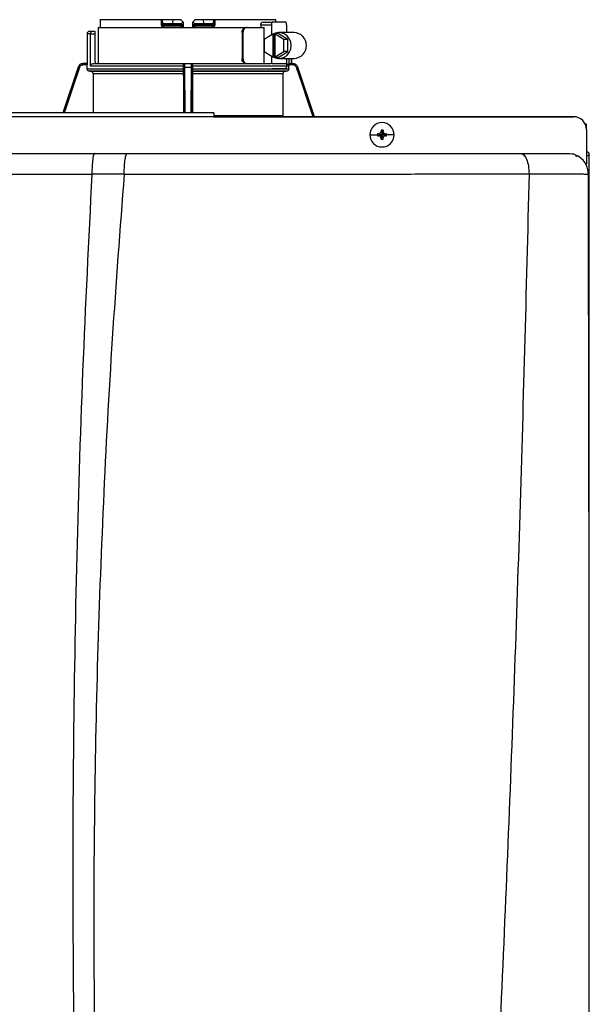
# Model space of a CAD drawing. Units: inches. Extents: x 0.6 to 15.5, y 2.4 to 8.7.
# Drawn here: x 11.4 to 12, y 7.6 to 8.7 of the extents above; entities that cross this region are included whole.
import ezdxf

# ---------------------------------------------------------------- set-up
doc = ezdxf.new("R2010")
doc.units = ezdxf.units.IN
doc.header["$MEASUREMENT"] = 0

# ---------------------------------------------------------------- blocks, each defined once
blk = doc.blocks.new('NPE-A')
at = {"color": 7, "linetype": 'Continuous', "lineweight": 25}
for p, q in [((0.07297, 1.29698), (0.07297, 1.29227)), ((0.07313, 1.29933), (0.12845, 1.29933)), ((0.12845, 1.29933), (0.12845, 1.29462)), ((0.12845, 1.29933), (0.12927, 1.29933)), ((0.12927, 1.29842), (0.12927, 1.29933)), ((0.12927, 1.29933), (0.1391, 1.29933)), ((0.12927, 1.29842), (0.12927, 1.29462)), ((0.1391, 1.29933), (0.13873, 1.2958)), ((0.1391, 1.29933), (0.1462, 1.29933)), ((0.14863, 1.29507), (0.14859, 1.29697)), ((0.15696, 1.29698), (0.15692, 1.29464)), ((0.15696, 1.29697), (0.15693, 1.29507)), ((0.15935, 1.29933), (0.16645, 1.29933)), ((0.16645, 1.29933), (0.16682, 1.2958)), ((0.16645, 1.29933), (0.17628, 1.29933)), ((0.17628, 1.29933), (0.17628, 1.29842)), ((0.17628, 1.29933), (0.1771, 1.29933)), ((0.17628, 1.29462), (0.17628, 1.29842)), ((0.1771, 1.29933), (0.1771, 1.29462)), ((0.1771, 1.29933), (0.23242, 1.29933)), ((0.22031, 1.29697), (0.22931, 1.29697)), ((0.24166, 1.29697), (0.22931, 1.29697)), ((0.06346, 1.28875), (0.066, 1.28875)), ((0.066, 1.28875), (0.06816, 1.28875)), ((0.06816, 1.28875), (0.06816, 1.2864)), ((0.07122, 1.29227), (0.07122, 1.25937)), ((0.07122, 1.29227), (0.20553, 1.29227)), ((0.12927, 1.29462), (0.12845, 1.29462)), ((0.13105, 1.29462), (0.12927, 1.29462)), ((0.13134, 1.29345), (0.13045, 1.29345)), ((0.13105, 1.2958), (0.13105, 1.29462)), ((0.13105, 1.2958), (0.13873, 1.2958)), ((0.14611, 1.29462), (0.13105, 1.29462)), ((0.1462, 1.29345), (0.13134, 1.29345)), ((0.13873, 1.2958), (0.14609, 1.2958)), ((0.14611, 1.29462), (0.14609, 1.2958)), ((0.14741, 1.29347), (0.14735, 1.29345)), ((0.1582, 1.29345), (0.15814, 1.29347)), ((0.17422, 1.29345), (0.15936, 1.29345)), ((0.15947, 1.2958), (0.15944, 1.29462)), ((0.1745, 1.29462), (0.15944, 1.29462)), ((0.15947, 1.2958), (0.16682, 1.2958)), ((0.16682, 1.2958), (0.1745, 1.2958)), ((0.17511, 1.29345), (0.17422, 1.29345)), ((0.1745, 1.29462), (0.1745, 1.2958)), ((0.17628, 1.29462), (0.1745, 1.29462)), ((0.20553, 1.29227), (0.20643, 1.29227)), ((0.20643, 1.29227), (0.22194, 1.29227)), ((0.21897, 1.29462), (0.21897, 1.29227)), ((0.21897, 1.29462), (0.22859, 1.29462)), ((0.22194, 1.25937), (0.22194, 1.29227)), ((0.22859, 1.29462), (0.22859, 1.28525)), ((0.24239, 1.29462), (0.24239, 1.28757)), ((0.06111, 1.2864), (0.06111, 1.25937)), ((0.06417, 1.25702), (0.06417, 1.2864)), ((0.06417, 1.2864), (0.06816, 1.2864)), ((0.06816, 1.2864), (0.06816, 1.26172)), ((0.20186, 1.28757), (0.20186, 1.26407)), ((0.20186, 1.28757), (0.20275, 1.28757)), ((0.20275, 1.28757), (0.20275, 1.26407)), ((0.22982, 1.286), (0.22199, 1.28125)), ((0.22199, 1.28125), (0.22199, 1.27039)), ((0.22982, 1.286), (0.22982, 1.26564)), ((0.22982, 1.286), (0.23054, 1.286)), ((0.23166, 1.28668), (0.23054, 1.286)), ((0.23054, 1.286), (0.23054, 1.26564)), ((0.23166, 1.28668), (0.23278, 1.286)), ((0.23457, 1.28668), (0.23166, 1.28668)), ((0.23988, 1.28125), (0.23205, 1.286)), ((0.23205, 1.286), (0.23278, 1.286)), ((0.23205, 1.26564), (0.23205, 1.286)), ((0.24351, 1.28125), (0.23457, 1.28668)), ((0.24909, 1.28757), (0.23529, 1.28757)), ((0.24351, 1.28125), (0.23988, 1.28125)), ((0.23988, 1.27039), (0.23988, 1.28125)), ((0.24351, 1.27039), (0.24351, 1.28125)), ((0.22199, 1.27039), (0.22982, 1.26564)), ((0.23205, 1.26564), (0.23988, 1.27039)), ((0.23457, 1.26496), (0.24351, 1.27039)), ((0.24351, 1.27039), (0.23988, 1.27039)), ((0.20275, 1.26407), (0.20186, 1.26407)), ((0.22859, 1.26639), (0.22859, 1.25932)), ((0.22982, 1.26564), (0.23054, 1.26564)), ((0.23166, 1.26496), (0.23054, 1.26564)), ((0.23166, 1.26496), (0.23278, 1.26564)), ((0.23457, 1.26496), (0.23166, 1.26496)), ((0.23205, 1.26564), (0.23278, 1.26564)), ((0.23529, 1.26407), (0.24909, 1.26407)), ((0.24239, 1.26407), (0.24239, 1.25702)), ((0.2468, 1.25937), (0.2468, 1.26407)), ((0.05298, 1.25616), (0.03908, 1.21471)), ((0.05748, 1.25937), (0.05744, 1.25937)), ((0.0612, 1.25819), (0.05746, 1.25819)), ((0.06116, 1.25937), (0.05748, 1.25937)), ((0.0612, 1.25475), (0.0612, 1.25819)), ((0.0612, 1.25475), (0.14868, 1.25475)), ((0.14863, 1.2524), (0.06351, 1.2524)), ((0.14868, 1.25702), (0.06417, 1.25702)), ((0.0643, 1.25239), (0.14862, 1.25239)), ((0.06661, 1.25937), (0.14898, 1.25937)), ((0.14874, 1.25819), (0.14867, 1.25819)), ((0.14868, 1.25475), (0.14868, 1.25702)), ((0.14992, 1.25937), (0.15564, 1.25937)), ((0.14994, 1.25616), (0.15561, 1.25616)), ((0.15657, 1.25937), (0.22813, 1.25937)), ((0.15688, 1.25819), (0.15681, 1.25819)), ((0.15688, 1.25475), (0.15688, 1.25702)), ((0.24435, 1.25702), (0.15688, 1.25702)), ((0.15688, 1.25475), (0.24435, 1.25475)), ((0.24204, 1.2524), (0.15692, 1.2524)), ((0.15693, 1.25239), (0.24125, 1.25239)), ((0.2292, 1.25937), (0.24178, 1.25937)), ((0.24166, 1.25467), (0.22931, 1.25467)), ((0.24809, 1.25819), (0.24404, 1.25819)), ((0.24435, 1.25475), (0.24435, 1.25702)), ((0.24626, 1.25937), (0.24807, 1.25937)), ((0.24811, 1.25937), (0.24807, 1.25937)), ((0.25257, 1.25616), (0.25252, 1.25631)), ((0.26766, 1.21118), (0.25257, 1.25616)), ((0.14858, 1.25004), (0.06662, 1.25004)), ((0.06662, 1.25004), (0.06662, 1.21471)), ((0.14858, 1.25004), (0.14858, 1.21471)), ((0.15697, 1.25004), (0.15697, 1.21471)), ((0.23894, 1.25004), (0.15697, 1.25004)), ((0.23894, 1.25004), (0.23894, 1.21216)), ((0.17628, 1.21471), (-0.17629, 1.21471)), ((0.17628, 1.21109), (-0.17629, 1.21109)), ((0.17628, 1.21118), (0.503, 1.21118)), ((0.503, 1.21118), (0.17628, 1.21118)), ((0.3282, 1.19881), (0.32906, 1.19473)), ((0.32992, 1.19881), (0.32906, 1.19473)), ((0.51475, 1.20437), (0.51366, 1.20437)), ((0.51475, 1.19984), (0.51475, 1.20437)), ((0.51475, 1.19943), (0.51475, 1.16813)), ((0.31801, 1.19473), (0.32489, 1.19473)), ((0.32499, 1.19559), (0.32906, 1.19473)), ((0.32499, 1.19387), (0.32906, 1.19473)), ((0.32596, 1.19564), (0.32906, 1.19473)), ((0.32596, 1.19382), (0.32906, 1.19473)), ((0.32815, 1.19783), (0.32906, 1.19473)), ((0.32815, 1.19163), (0.32906, 1.19473)), ((0.3282, 1.19065), (0.32906, 1.19473)), ((0.32997, 1.19783), (0.32906, 1.19473)), ((0.33216, 1.19564), (0.32906, 1.19473)), ((0.33314, 1.19559), (0.32906, 1.19473)), ((0.32997, 1.19163), (0.32906, 1.19473)), ((0.33216, 1.19382), (0.32906, 1.19473)), ((0.32992, 1.19065), (0.32906, 1.19473)), ((0.33314, 1.19387), (0.32906, 1.19473)), ((0.34011, 1.19473), (0.33323, 1.19473)), ((0.06809, 1.17781), (0.09765, 1.17781)), ((0.49831, 1.17781), (0.50178, 1.17734)), ((0.49937, 1.17664), (0.49939, 1.17652)), ((0.51479, 1.17593), (0.51664, 1.17593)), ((0.5171, 1.17593), (0.51664, 1.17593)), ((0.5171, 0.79337), (0.5171, 1.17593)), ((0.51475, 1.16772), (0.51475, 1.16813)), ((0.06548, 1.15921), (0.09483, 1.15935)), ((0.46262, 1.15929), (0.46262, 1.15943)), ((0.51636, 1.15907), (0.51638, 1.15906))]:
    blk.add_line(p, q, dxfattribs=at)
at = {"color": 8, "linetype": 'Continuous', "lineweight": 25}
for p, q in [((0.06417, 1.2864), (0.06111, 1.2864)), ((0.24443, 1.26407), (0.24443, 1.25902)), ((0.24678, 1.26407), (0.24678, 1.25937)), ((0.05302, 1.25616), (0.03911, 1.21471)), ((0.05302, 1.25616), (0.05298, 1.25616)), ((0.15019, 1.21471), (0.14994, 1.25616)), ((0.15561, 1.25616), (0.15536, 1.21471)), ((0.25257, 1.25616), (0.25253, 1.25616)), ((0.26763, 1.21118), (0.25253, 1.25616)), ((0.17628, 1.21216), (0.23894, 1.21216))]:
    blk.add_line(p, q, dxfattribs=at)
at = {"color": 7, "linetype": 'Continuous', "lineweight": 25, "flags": 128}
for points in [[(0.14864, 1.29464), (0.14861, 1.29595), (0.14859, 1.29698)], [(0.22931, 1.29697), (0.22917, 1.29693), (0.22904, 1.2968), (0.22891, 1.29658), (0.2288, 1.29629), (0.22871, 1.29593), (0.22864, 1.29552), (0.2286, 1.29508), (0.22859, 1.29462)], [(0.24239, 1.29462), (0.24237, 1.29508), (0.24233, 1.29552), (0.24227, 1.29593), (0.24217, 1.29629), (0.24206, 1.29658), (0.24194, 1.2968), (0.2418, 1.29693), (0.24166, 1.29697)], [(0.13077, 1.29227), (0.13076, 1.2925), (0.13075, 1.29272), (0.13072, 1.29293), (0.13068, 1.2931), (0.13063, 1.29325), (0.13057, 1.29336), (0.13051, 1.29343), (0.13045, 1.29345)], [(0.17511, 1.29345), (0.17504, 1.29343), (0.17498, 1.29336), (0.17493, 1.29325), (0.17488, 1.29311), (0.17484, 1.29293), (0.17481, 1.29272), (0.17479, 1.2925), (0.17478, 1.29227)], [(0.22859, 1.26642), (0.23129, 1.26485), (0.23429, 1.26412), (0.23737, 1.26427), (0.24029, 1.26531), (0.24283, 1.26715), (0.2448, 1.26964), (0.24605, 1.27261), (0.24647, 1.27582), (0.24605, 1.27903), (0.2448, 1.282), (0.24283, 1.2845), (0.24029, 1.28633), (0.23737, 1.28737), (0.23429, 1.28753), (0.23129, 1.28679), (0.22859, 1.28522)], [(0.06351, 1.2524), (0.06396, 1.25239), (0.0643, 1.25239)], [(0.14862, 1.25239), (0.14863, 1.25239), (0.14863, 1.2524)], [(0.15692, 1.2524), (0.15693, 1.25239), (0.15693, 1.25239)], [(0.24125, 1.25239), (0.24169, 1.25239), (0.24204, 1.2524)], [(0.24166, 1.25467), (0.2418, 1.25471), (0.24194, 1.25485), (0.24206, 1.25506), (0.24217, 1.25535), (0.24227, 1.25571), (0.24233, 1.25612), (0.24237, 1.25656), (0.24239, 1.25702)]]:
    blk.add_lwpolyline(points, dxfattribs=at)
at = {"color": 8, "linetype": 'Continuous', "lineweight": 25, "flags": 128}
for points in [[(0.05412, 1.25579), (0.04784, 1.2371), (0.04179, 1.21907), (0.04033, 1.21471)], [(0.14904, 1.21471), (0.14898, 1.22515), (0.14889, 1.24004), (0.1488, 1.25579)], [(0.15675, 1.25579), (0.15665, 1.2371), (0.15654, 1.21907), (0.15651, 1.21471)], [(0.26641, 1.21118), (0.26172, 1.22515), (0.25672, 1.24004), (0.25144, 1.25579)]]:
    blk.add_lwpolyline(points, dxfattribs=at)
at = {"color": 7, "linetype": 'Continuous', "lineweight": 25}
for centre, radius, start, end in [((0.06346, 1.2864), 0.00235, 90, 180), ((0.13045, 1.29462), 0.00118, 180, 270), ((0.13247, 1.29435), 0.00145, 169.00169, 218.34005), ((0.14746, 1.29462), 0.00118, 270.00007, 1), ((0.15809, 1.29462), 0.00118, 179, 270), ((0.16256, 1.29257), 0.00455, 168.81825, 183.69108), ((0.15544, 1.29433), 0.00401, 347.28637, 4.17506), ((0.17308, 1.29435), 0.00145, 321.66004, 10.99983), ((0.17511, 1.29462), 0.00118, 270, 0), ((0.24863, 1.27582), 0.01176, 272.25132, 87.74868), ((0.07051, 1.26172), 0.00235, 180, 270), ((0.05744, 1.25467), 0.0047, 90, 161.45822), ((0.24811, 1.25467), 0.0047, 68.08044, 90), ((0.503, 1.19943), 0.01175, 0, 90), ((0.32906, 1.19473), 0.01105, 0, 180), ((0.4007, 1.19498), 0.0726, 176.98214, 177.75384), ((0.32906, 1.19473), 0.00417, 78.04714, 101.95286), ((0.25743, 1.19498), 0.0726, 2.24616, 3.01786), ((0.32906, 1.19473), 0.01105, 180, 0), ((0.32906, 1.19473), 0.00417, 168.04714, 180), ((0.32906, 1.19473), 0.00417, 180, 191.95286), ((0.32881, 1.12312), 0.07257, 92.24612, 93.01809), ((0.32887, 1.26771), 0.07395, 266.98911, 267.74668), ((0.40087, 1.19448), 0.07277, 182.24709, 183.01693), ((0.32906, 1.19473), 0.00417, 258.04714, 281.95286), ((0.25725, 1.19448), 0.07277, 356.98307, 357.75291), ((0.32932, 1.12317), 0.07252, 86.98157, 87.75403), ((0.32926, 1.26766), 0.0739, 272.25316, 273.01124), ((0.32906, 1.19473), 0.00417, 0, 11.95286), ((0.32906, 1.19473), 0.00417, 348.04714, 0)]:
    blk.add_arc(centre, radius, start, end, dxfattribs=at)
for points, knots in [([(0.07313, 1.29933), (0.0731, 1.29889), (0.07303, 1.2981), (0.07299, 1.29732), (0.07297, 1.29698)], [0, 0, 0, 0, 0.559996, 1, 1, 1, 1]), ([(0.12927, 1.29842), (0.12929, 1.29807), (0.12934, 1.29741), (0.12968, 1.29656), (0.13017, 1.29605), (0.13066, 1.29583), (0.13092, 1.29581), (0.13105, 1.2958)], [0, 0, 0, 0, 0.30942, 0.577161, 0.803215, 0.904397, 1, 1, 1, 1]), ([(0.14609, 1.2958), (0.14619, 1.29581), (0.1464, 1.29582), (0.14682, 1.29594), (0.14731, 1.29625), (0.1478, 1.29678), (0.14802, 1.29721), (0.14813, 1.29743)], [0, 0, 0, 0, 0.103818, 0.21086, 0.444074, 0.707421, 1, 1, 1, 1]), ([(0.14813, 1.29743), (0.14777, 1.29778), (0.14713, 1.29842), (0.14649, 1.29905), (0.1462, 1.29933)], [0, 0, 0, 0, 0.5599985, 1, 1, 1, 1]), ([(0.14813, 1.29743), (0.14826, 1.2973), (0.14845, 1.29712), (0.14858, 1.29699), (0.14859, 1.29698), (0.14859, 1.29698)], [0, 0, 0, 0, 0.518842, 0.762059, 1, 1, 1, 1]), ([(0.15696, 1.29698), (0.15696, 1.29698), (0.15698, 1.29699), (0.1571, 1.29712), (0.15729, 1.2973), (0.15742, 1.29743)], [0, 0, 0, 0, 0.236582, 0.481076, 1, 1, 1, 1]), ([(0.15935, 1.29933), (0.15899, 1.29897), (0.15835, 1.29834), (0.1577, 1.29771), (0.15742, 1.29743)], [0, 0, 0, 0, 0.559993, 1, 1, 1, 1]), ([(0.15742, 1.29743), (0.15754, 1.29721), (0.15775, 1.29678), (0.15824, 1.29625), (0.15873, 1.29595), (0.15915, 1.29582), (0.15936, 1.29581), (0.15947, 1.2958)], [0, 0, 0, 0, 0.292549, 0.555144, 0.788524, 0.895835, 1, 1, 1, 1]), ([(0.1745, 1.2958), (0.17463, 1.29581), (0.1749, 1.29583), (0.17538, 1.29605), (0.17587, 1.29656), (0.17622, 1.29741), (0.17626, 1.29807), (0.17628, 1.29842)], [0, 0, 0, 0, 0.095597, 0.196783, 0.422846, 0.690586, 1, 1, 1, 1]), ([(0.21897, 1.29462), (0.21898, 1.29478), (0.21899, 1.29508), (0.2191, 1.29567), (0.21935, 1.29632), (0.2198, 1.29687), (0.22014, 1.29694), (0.22031, 1.29697)], [0, 0, 0, 0, 0.121756, 0.243311, 0.491611, 0.744273, 1, 1, 1, 1]), ([(0.23258, 1.29698), (0.23256, 1.29741), (0.23251, 1.2982), (0.23245, 1.29898), (0.23242, 1.29933)], [0, 0, 0, 0, 0.560004, 1, 1, 1, 1]), ([(0.066, 1.28875), (0.06579, 1.28872), (0.06536, 1.28867), (0.06486, 1.28829), (0.06454, 1.28783), (0.06434, 1.28741), (0.0642, 1.28693), (0.06418, 1.28657), (0.06417, 1.2864)], [0, 0, 0, 0, 0.245593, 0.495425, 0.626112, 0.744759, 0.875149, 1, 1, 1, 1]), ([(0.12845, 1.29462), (0.12846, 1.29446), (0.12849, 1.29411), (0.12867, 1.29358), (0.12899, 1.29308), (0.12946, 1.29266), (0.13005, 1.29234), (0.13052, 1.2923), (0.13077, 1.29227)], [0, 0, 0, 0, 0.130354, 0.278525, 0.452158, 0.610152, 0.790914, 1, 1, 1, 1]), ([(0.14864, 1.29464), (0.14861, 1.29464), (0.14856, 1.29464), (0.14817, 1.29464), (0.1477, 1.29464), (0.14724, 1.29463), (0.1467, 1.29463), (0.14631, 1.29463), (0.14611, 1.29462)], [0, 0, 0, 0, 0.1998756, 0.4326647, 0.5620533, 0.699749, 0.8456995, 1, 1, 1, 1]), ([(0.1462, 1.29345), (0.14619, 1.29347), (0.14616, 1.2935), (0.14613, 1.29377), (0.14611, 1.29416), (0.14611, 1.29447), (0.14611, 1.29462)], [0, 0, 0, 0, 0.2499931, 0.4999889, 0.7499845, 1, 1, 1, 1]), ([(0.14615, 1.29353), (0.14626, 1.29353), (0.14648, 1.29353), (0.14681, 1.29353), (0.14712, 1.29353), (0.1473, 1.29353), (0.14738, 1.29353)], [0, 0, 0, 0, 0.249915, 0.499796, 0.749846, 1, 1, 1, 1]), ([(0.14734, 1.29345), (0.14734, 1.29345), (0.1473, 1.29345), (0.14703, 1.29345), (0.14663, 1.29345), (0.14634, 1.29345), (0.1462, 1.29345)], [0, 0, 0, 0, 0.020828, 0.400904, 0.700668, 1, 1, 1, 1]), ([(0.14695, 1.2938), (0.14705, 1.29375), (0.14724, 1.29364), (0.14739, 1.29353), (0.1474, 1.2935), (0.1474, 1.29348)], [0, 0, 0, 0, 0.395749, 0.75907, 1, 1, 1, 1]), ([(0.14746, 1.29345), (0.14747, 1.29343), (0.14749, 1.2934), (0.14752, 1.29312), (0.14753, 1.29274), (0.14754, 1.29243), (0.14754, 1.29227)], [0, 0, 0, 0, 0.250008, 0.500005, 0.750013, 1, 1, 1, 1]), ([(0.14867, 1.29257), (0.14849, 1.29249), (0.14813, 1.29231), (0.14774, 1.29229), (0.14754, 1.29227)], [0, 0, 0, 0, 0.49997, 1, 1, 1, 1]), ([(0.1479, 1.29353), (0.14796, 1.29357), (0.1481, 1.29364), (0.14816, 1.2938), (0.14808, 1.29399), (0.14792, 1.29414), (0.14783, 1.29421)], [0, 0, 0, 0, 0.224208, 0.468328, 0.728574, 1, 1, 1, 1]), ([(0.14813, 1.2938), (0.14818, 1.29386), (0.14828, 1.29399), (0.14838, 1.29421), (0.14843, 1.29443), (0.14844, 1.29458), (0.14844, 1.29466)], [0, 0, 0, 0, 0.2633126, 0.5209097, 0.7677389, 1, 1, 1, 1]), ([(0.14867, 1.29257), (0.14867, 1.29275), (0.14866, 1.29313), (0.14865, 1.29387), (0.14864, 1.29433), (0.14864, 1.29464)], [0, 0, 0, 0, 0.215187, 0.455099, 1, 1, 1, 1]), ([(0.15692, 1.29464), (0.15691, 1.29433), (0.1569, 1.29387), (0.15689, 1.29313), (0.15689, 1.29275), (0.15688, 1.29257)], [0, 0, 0, 0, 0.544938, 0.785007, 1, 1, 1, 1]), ([(0.15802, 1.29227), (0.15782, 1.29229), (0.15742, 1.29231), (0.15706, 1.29249), (0.15688, 1.29257)], [0, 0, 0, 0, 0.500097, 1, 1, 1, 1]), ([(0.15944, 1.29462), (0.15924, 1.29463), (0.15886, 1.29463), (0.15831, 1.29463), (0.15785, 1.29464), (0.15738, 1.29464), (0.157, 1.29464), (0.15694, 1.29464), (0.15692, 1.29464)], [0, 0, 0, 0, 0.1543, 0.300251, 0.43795, 0.567338, 0.800125, 1, 1, 1, 1]), ([(0.15711, 1.29466), (0.15712, 1.29458), (0.15712, 1.29443), (0.15718, 1.29421), (0.15728, 1.29399), (0.15737, 1.29386), (0.15742, 1.2938)], [0, 0, 0, 0, 0.232258, 0.479083, 0.736676, 1, 1, 1, 1]), ([(0.15772, 1.29421), (0.15764, 1.29414), (0.15747, 1.29399), (0.1574, 1.2938), (0.15745, 1.29364), (0.15759, 1.29357), (0.15766, 1.29353)], [0, 0, 0, 0, 0.271412, 0.531666, 0.775778, 1, 1, 1, 1]), ([(0.15815, 1.29348), (0.15815, 1.2935), (0.15817, 1.29353), (0.15832, 1.29364), (0.15851, 1.29375), (0.15861, 1.2938)], [0, 0, 0, 0, 0.240877, 0.60423, 1, 1, 1, 1]), ([(0.15817, 1.29353), (0.15826, 1.29353), (0.15843, 1.29353), (0.15874, 1.29353), (0.15907, 1.29353), (0.15929, 1.29353), (0.1594, 1.29353)], [0, 0, 0, 0, 0.250154, 0.500205, 0.750078, 1, 1, 1, 1]), ([(0.15936, 1.29345), (0.15918, 1.29345), (0.15881, 1.29345), (0.15839, 1.29345), (0.15826, 1.29345), (0.1582, 1.29345)], [0, 0, 0, 0, 0.373184, 0.746995, 1, 1, 1, 1]), ([(0.1771, 1.29462), (0.17706, 1.29432), (0.177, 1.29371), (0.17647, 1.29293), (0.1757, 1.29238), (0.17509, 1.29231), (0.17478, 1.29227)], [0, 0, 0, 0, 0.242024, 0.489126, 0.743189, 1, 1, 1, 1]), ([(0.1771, 1.29462), (0.17698, 1.29462), (0.17676, 1.29462), (0.17649, 1.29462), (0.17632, 1.29462), (0.17629, 1.29462), (0.17628, 1.29462)], [0, 0, 0, 0, 0.250001, 0.500001, 0.750001, 1, 1, 1, 1]), ([(0.20186, 1.28757), (0.20192, 1.28819), (0.20203, 1.28942), (0.20289, 1.29098), (0.20412, 1.29206), (0.20506, 1.2922), (0.20553, 1.29227)], [0, 0, 0, 0, 0.2498027, 0.4999419, 0.7500323, 1, 1, 1, 1]), ([(0.20643, 1.29227), (0.20595, 1.2922), (0.20501, 1.29206), (0.20378, 1.29098), (0.20292, 1.28942), (0.20281, 1.28819), (0.20275, 1.28757)], [0, 0, 0, 0, 0.249813, 0.500053, 0.750342, 1, 1, 1, 1]), ([(0.20553, 1.25937), (0.20506, 1.25944), (0.20412, 1.25958), (0.20289, 1.26067), (0.20203, 1.26222), (0.20192, 1.26345), (0.20186, 1.26407)], [0, 0, 0, 0, 0.2499704, 0.5000564, 0.7501964, 1, 1, 1, 1]), ([(0.20275, 1.26407), (0.20281, 1.26345), (0.20292, 1.26222), (0.20378, 1.26067), (0.20501, 1.25958), (0.20595, 1.25944), (0.20643, 1.25937)], [0, 0, 0, 0, 0.249658, 0.499947, 0.750187, 1, 1, 1, 1]), ([(0.05748, 1.25937), (0.05693, 1.25931), (0.05595, 1.25921), (0.05464, 1.25849), (0.0536, 1.2575), (0.05321, 1.2566), (0.05302, 1.25616)], [0, 0, 0, 0, 0.280516, 0.500131, 0.757965, 1, 1, 1, 1]), ([(0.05412, 1.25579), (0.05398, 1.25583), (0.0537, 1.25593), (0.05333, 1.25605), (0.05308, 1.25614), (0.05304, 1.25615), (0.05302, 1.25616)], [0, 0, 0, 0, 0.240358, 0.499586, 0.759039, 1, 1, 1, 1]), ([(0.05746, 1.25819), (0.05705, 1.25815), (0.05623, 1.25807), (0.05523, 1.25746), (0.0545, 1.25668), (0.05424, 1.25609), (0.05412, 1.25579)], [0, 0, 0, 0, 0.2784324, 0.5594927, 0.7796837, 1, 1, 1, 1]), ([(0.05746, 1.25819), (0.05746, 1.25835), (0.05746, 1.25865), (0.05747, 1.25904), (0.05747, 1.25931), (0.05748, 1.25935), (0.05748, 1.25937)], [0, 0, 0, 0, 0.249986, 0.499994, 0.749995, 1, 1, 1, 1]), ([(0.06116, 1.25937), (0.06116, 1.25935), (0.06117, 1.25931), (0.06119, 1.25904), (0.0612, 1.25865), (0.0612, 1.25835), (0.0612, 1.25819)], [0, 0, 0, 0, 0.2496041, 0.5010338, 0.7516416, 1, 1, 1, 1]), ([(0.06351, 1.2524), (0.06321, 1.25244), (0.0626, 1.25252), (0.06184, 1.25306), (0.06131, 1.25384), (0.06124, 1.25444), (0.0612, 1.25475)], [0, 0, 0, 0, 0.250463, 0.500632, 0.750341, 1, 1, 1, 1]), ([(0.06417, 1.25702), (0.06418, 1.25717), (0.0642, 1.25747), (0.06439, 1.25806), (0.06484, 1.25872), (0.06565, 1.25926), (0.06629, 1.25933), (0.06661, 1.25937)], [0, 0, 0, 0, 0.122057, 0.244274, 0.491579, 0.743427, 1, 1, 1, 1]), ([(0.06662, 1.25004), (0.06658, 1.25034), (0.06651, 1.25095), (0.06598, 1.25172), (0.06522, 1.25226), (0.06461, 1.25234), (0.0643, 1.25239)], [0, 0, 0, 0, 0.249628, 0.499351, 0.749522, 1, 1, 1, 1]), ([(0.14862, 1.25239), (0.14862, 1.25234), (0.14861, 1.25226), (0.14859, 1.25172), (0.14858, 1.25095), (0.14858, 1.25034), (0.14858, 1.25004)], [0, 0, 0, 0, 0.250478, 0.50065, 0.750372, 1, 1, 1, 1]), ([(0.14868, 1.25475), (0.14867, 1.25444), (0.14867, 1.25384), (0.14866, 1.25306), (0.14865, 1.25252), (0.14864, 1.25244), (0.14863, 1.2524)], [0, 0, 0, 0, 0.249659, 0.499367, 0.749536, 1, 1, 1, 1]), ([(0.14981, 1.25937), (0.14966, 1.25935), (0.14937, 1.25932), (0.14899, 1.25905), (0.14872, 1.25868), (0.14869, 1.25835), (0.14867, 1.25819)], [0, 0, 0, 0, 0.292437, 0.556006, 0.796246, 1, 1, 1, 1]), ([(0.14867, 1.25819), (0.14867, 1.25801), (0.14867, 1.25764), (0.14867, 1.25722), (0.14868, 1.25702)], [0, 0, 0, 0, 0.499206, 1, 1, 1, 1]), ([(0.14874, 1.25819), (0.14876, 1.25835), (0.14879, 1.25865), (0.14907, 1.25904), (0.14945, 1.25931), (0.14976, 1.25935), (0.14992, 1.25937)], [0, 0, 0, 0, 0.249989, 0.499992, 0.749995, 1, 1, 1, 1]), ([(0.1488, 1.25579), (0.1488, 1.25616), (0.14879, 1.25692), (0.14877, 1.25767), (0.14876, 1.25812), (0.14875, 1.25817), (0.14874, 1.25819)], [0, 0, 0, 0, 0.279394, 0.560378, 0.780573, 1, 1, 1, 1]), ([(0.1488, 1.25579), (0.14882, 1.25583), (0.14885, 1.25593), (0.14912, 1.25605), (0.1495, 1.25614), (0.1498, 1.25615), (0.14994, 1.25616)], [0, 0, 0, 0, 0.239041, 0.497733, 0.757701, 1, 1, 1, 1]), ([(0.14994, 1.25616), (0.14994, 1.2566), (0.14994, 1.2575), (0.14993, 1.25849), (0.14992, 1.25921), (0.14992, 1.25931), (0.14992, 1.25937)], [0, 0, 0, 0, 0.24205, 0.499885, 0.719503, 1, 1, 1, 1]), ([(0.15564, 1.25937), (0.15564, 1.25931), (0.15563, 1.25921), (0.15562, 1.25849), (0.15562, 1.2575), (0.15561, 1.2566), (0.15561, 1.25616)], [0, 0, 0, 0, 0.280514, 0.50013, 0.757965, 1, 1, 1, 1]), ([(0.15675, 1.25579), (0.15674, 1.25583), (0.1567, 1.25593), (0.15644, 1.25605), (0.15605, 1.25614), (0.15576, 1.25615), (0.15561, 1.25616)], [0, 0, 0, 0, 0.240355, 0.499576, 0.75903, 1, 1, 1, 1]), ([(0.15681, 1.25819), (0.1568, 1.25835), (0.15676, 1.25865), (0.15649, 1.25904), (0.1561, 1.25931), (0.15579, 1.25935), (0.15564, 1.25937)], [0, 0, 0, 0, 0.249988, 0.499992, 0.750003, 1, 1, 1, 1]), ([(0.15688, 1.25819), (0.15687, 1.25835), (0.15683, 1.25868), (0.15656, 1.25905), (0.15619, 1.25932), (0.1559, 1.25935), (0.15574, 1.25937)], [0, 0, 0, 0, 0.203728, 0.443963, 0.707505, 1, 1, 1, 1]), ([(0.15681, 1.25819), (0.15681, 1.25815), (0.15679, 1.25807), (0.15677, 1.25746), (0.15676, 1.25668), (0.15676, 1.25609), (0.15675, 1.25579)], [0, 0, 0, 0, 0.278434, 0.559494, 0.779685, 1, 1, 1, 1]), ([(0.15688, 1.25702), (0.15688, 1.25722), (0.15688, 1.25764), (0.15688, 1.25801), (0.15688, 1.25819)], [0, 0, 0, 0, 0.500794, 1, 1, 1, 1]), ([(0.15692, 1.2524), (0.15691, 1.25244), (0.1569, 1.25252), (0.15689, 1.25306), (0.15688, 1.25384), (0.15688, 1.25444), (0.15688, 1.25475)], [0, 0, 0, 0, 0.250464, 0.500633, 0.750341, 1, 1, 1, 1]), ([(0.15697, 1.25004), (0.15697, 1.25034), (0.15697, 1.25095), (0.15696, 1.25172), (0.15695, 1.25226), (0.15694, 1.25234), (0.15693, 1.25239)], [0, 0, 0, 0, 0.249628, 0.49935, 0.749522, 1, 1, 1, 1]), ([(0.24125, 1.25239), (0.24095, 1.25234), (0.24034, 1.25226), (0.23957, 1.25172), (0.23904, 1.25095), (0.23897, 1.25034), (0.23894, 1.25004)], [0, 0, 0, 0, 0.2504784, 0.5006505, 0.750372, 1, 1, 1, 1]), ([(0.24202, 1.25937), (0.24223, 1.25935), (0.24265, 1.25932), (0.24303, 1.25913), (0.24321, 1.25904)], [0, 0, 0, 0, 0.501812, 1, 1, 1, 1]), ([(0.24435, 1.25475), (0.24432, 1.25444), (0.24425, 1.25384), (0.24372, 1.25306), (0.24295, 1.25252), (0.24234, 1.25244), (0.24204, 1.2524)], [0, 0, 0, 0, 0.24966, 0.49937, 0.74954, 1, 1, 1, 1]), ([(0.24321, 1.25904), (0.24338, 1.25892), (0.24369, 1.25871), (0.24393, 1.25836), (0.24404, 1.25819)], [0, 0, 0, 0, 0.530016, 1, 1, 1, 1]), ([(0.24321, 1.25904), (0.24344, 1.25904), (0.24385, 1.25903), (0.24425, 1.25902), (0.24443, 1.25902)], [0, 0, 0, 0, 0.559992, 1, 1, 1, 1]), ([(0.24404, 1.25819), (0.24413, 1.25801), (0.24431, 1.25764), (0.24434, 1.25722), (0.24435, 1.25702)], [0, 0, 0, 0, 0.499206, 1, 1, 1, 1]), ([(0.24626, 1.25937), (0.24614, 1.25936), (0.24591, 1.25933), (0.24547, 1.25919), (0.24498, 1.25905), (0.24461, 1.25903), (0.24443, 1.25902)], [0, 0, 0, 0, 0.23711, 0.485525, 0.746597, 1, 1, 1, 1]), ([(0.25253, 1.25616), (0.25234, 1.2566), (0.25195, 1.2575), (0.25091, 1.25849), (0.2496, 1.25921), (0.24862, 1.25931), (0.24807, 1.25937)], [0, 0, 0, 0, 0.242049, 0.499885, 0.719503, 1, 1, 1, 1]), ([(0.24809, 1.25819), (0.24809, 1.25835), (0.24809, 1.25865), (0.24809, 1.25904), (0.24808, 1.25931), (0.24807, 1.25935), (0.24807, 1.25937)], [0, 0, 0, 0, 0.249986, 0.499994, 0.749995, 1, 1, 1, 1]), ([(0.25144, 1.25579), (0.25127, 1.25616), (0.25093, 1.25692), (0.25003, 1.25767), (0.24906, 1.25812), (0.24841, 1.25817), (0.24809, 1.25819)], [0, 0, 0, 0, 0.279392, 0.560378, 0.780569, 1, 1, 1, 1]), ([(0.25144, 1.25579), (0.25157, 1.25583), (0.25185, 1.25593), (0.25222, 1.25605), (0.25247, 1.25614), (0.25251, 1.25615), (0.25253, 1.25616)], [0, 0, 0, 0, 0.239043, 0.497736, 0.757698, 1, 1, 1, 1]), ([(0.17628, 1.21471), (0.17628, 1.21466), (0.17628, 1.21455), (0.17628, 1.21372), (0.17628, 1.21253), (0.17628, 1.21157), (0.17628, 1.21109)], [0, 0, 0, 0, 0.250003, 0.500002, 0.749998, 1, 1, 1, 1]), ([(0.23894, 1.21216), (0.23893, 1.21186), (0.23891, 1.21151), (0.23872, 1.21122), (0.2387, 1.21118)], [0, 0, 0, 0, 0.8529729, 1, 1, 1, 1]), ([(0.32596, 1.19564), (0.32611, 1.19565), (0.32641, 1.19569), (0.32693, 1.19591), (0.32748, 1.19631), (0.32789, 1.19686), (0.3281, 1.19738), (0.32814, 1.19768), (0.32815, 1.19783)], [0, 0, 0, 0, 0.138579, 0.267619, 0.500049, 0.732461, 0.861452, 1, 1, 1, 1]), ([(0.32815, 1.19163), (0.32814, 1.19178), (0.3281, 1.19208), (0.32789, 1.1926), (0.32748, 1.19315), (0.32693, 1.19355), (0.32641, 1.19377), (0.32611, 1.1938), (0.32596, 1.19382)], [0, 0, 0, 0, 0.13857, 0.26761, 0.500034, 0.732449, 0.86144, 1, 1, 1, 1]), ([(0.32997, 1.19783), (0.32999, 1.19768), (0.33002, 1.19738), (0.33024, 1.19686), (0.33064, 1.19631), (0.33119, 1.19591), (0.33171, 1.19569), (0.33201, 1.19565), (0.33216, 1.19564)], [0, 0, 0, 0, 0.13857, 0.26761, 0.500034, 0.732449, 0.86144, 1, 1, 1, 1]), ([(0.33216, 1.19382), (0.33201, 1.1938), (0.33171, 1.19377), (0.33119, 1.19355), (0.33064, 1.19315), (0.33024, 1.1926), (0.33002, 1.19208), (0.32999, 1.19178), (0.32997, 1.19163)], [0, 0, 0, 0, 0.138579, 0.267619, 0.500049, 0.732461, 0.861452, 1, 1, 1, 1]), ([(-0.0681, 1.17781), (-0.05639, 1.17781), (-0.03235, 1.17781), (0.00202, 1.17781), (0.03571, 1.17781), (0.05707, 1.17781), (0.06809, 1.17781)], [0, 0, 0, 0, 0.257955, 0.529496, 0.757188, 1, 1, 1, 1]), ([(0.06809, 1.17781), (0.06792, 1.17774), (0.06763, 1.17763), (0.06731, 1.17698), (0.06716, 1.17657), (0.06712, 1.17645), (0.06711, 1.17642), (0.0671, 1.17641), (0.0671, 1.17641), (0.0671, 1.17641), (0.0671, 1.17641), (0.0671, 1.17641), (0.06699, 1.17709), (0.06613, 1.17203), (0.06563, 1.16676), (0.06553, 1.16173), (0.06548, 1.15921)], [0, 0, 0, 0, 0.125274, 0.218745, 0.24269, 0.248729, 0.250251, 0.250638, 0.250738, 0.250764, 0.250772, 0.250774, 0.250777, 0.500502, 0.750156, 1, 1, 1, 1]), ([(0.09483, 1.15935), (0.09488, 1.1618), (0.09498, 1.16668), (0.09564, 1.17277), (0.09656, 1.17699), (0.09729, 1.17753), (0.09765, 1.17781)], [0, 0, 0, 0, 0.250136, 0.500108, 0.750144, 1, 1, 1, 1]), ([(0.09765, 1.17781), (0.10922, 1.17781), (0.1315, 1.17781), (0.16372, 1.17781), (0.19356, 1.17781), (0.22118, 1.17781), (0.24654, 1.17781), (0.26983, 1.17781), (0.29124, 1.17781), (0.31108, 1.17781), (0.33198, 1.17781), (0.3544, 1.17781), (0.37888, 1.17781), (0.40353, 1.17781), (0.42895, 1.17781), (0.44596, 1.17781), (0.45477, 1.17781)], [0, 0, 0, 0, 0.096309, 0.185453, 0.268207, 0.344835, 0.415519, 0.479646, 0.539176, 0.59444, 0.645639, 0.714309, 0.782905, 0.852167, 0.923478, 1, 1, 1, 1]), ([(0.45477, 1.17781), (0.45511, 1.17778), (0.45556, 1.17774), (0.45656, 1.17738), (0.45819, 1.17628), (0.46039, 1.17282), (0.46221, 1.16671), (0.46248, 1.16186), (0.46262, 1.15943)], [0, 0, 0, 0, 0.083017, 0.109565, 0.250735, 0.500426, 0.750147, 1, 1, 1, 1]), ([(0.45477, 1.17781), (0.45755, 1.17781), (0.4632, 1.17781), (0.47089, 1.17781), (0.47806, 1.17781), (0.48456, 1.17781), (0.49008, 1.17781), (0.49417, 1.17781), (0.49666, 1.17781), (0.49735, 1.17781), (0.49762, 1.17781)], [0, 0, 0, 0, 0.106479, 0.216808, 0.3344, 0.463359, 0.606909, 0.757214, 0.90311, 1, 1, 1, 1]), ([(0.49938, 1.17749), (0.49854, 1.17749), (0.49688, 1.17749), (0.49307, 1.17749), (0.48839, 1.1775), (0.48281, 1.1775), (0.47648, 1.1775), (0.46949, 1.1775), (0.46272, 1.1775), (0.45808, 1.1775), (0.45615, 1.1775)], [0, 0, 0, 0, 0.14866, 0.291487, 0.428452, 0.559558, 0.684884, 0.804585, 0.918852, 1, 1, 1, 1]), ([(0.50596, 1.17484), (0.50563, 1.17546), (0.50499, 1.17669), (0.50276, 1.17724), (0.50166, 1.1775)], [0, 0, 0, 0, 0.5055659, 1, 1, 1, 1]), ([(0.51649, 1.15885), (0.51635, 1.16062), (0.51608, 1.16429), (0.51362, 1.16946), (0.50975, 1.17392), (0.50624, 1.17566), (0.50451, 1.17652)], [0, 0, 0, 0, 0.233281, 0.484825, 0.744485, 1, 1, 1, 1]), ([(0.51475, 1.1799), (0.51509, 1.1797), (0.51596, 1.1792), (0.51688, 1.17776), (0.51702, 1.17654), (0.5171, 1.17593)], [0, 0, 0, 0, 0.241965, 0.620983, 1, 1, 1, 1]), ([(-0.06548, 1.15888), (-0.04365, 1.1589), (0, 1.15894), (0.04365, 1.1589), (0.06547, 1.15888)], [0, 0, 0, 0, 0.500008, 1, 1, 1, 1]), ([(0.06547, 1.15888), (0.06249, 1.09926), (0.05653, 0.98006), (0.05105, 0.8012), (0.04812, 0.62243), (0.04794, 0.44373), (0.05061, 0.26619), (0.05474, 0.11613), (0.05899, 0.0257), (0.0605, -0.00636)], [0, 0, 0, 0, 0.1535905, 0.3070249, 0.4603479, 0.6136043, 0.7668391, 0.9173604, 1, 1, 1, 1]), ([(0.06548, 1.15921), (0.06548, 1.15915), (0.06548, 1.15904), (0.06547, 1.15893), (0.06547, 1.15888)], [0, 0, 0, 0, 0.559664, 1, 1, 1, 1]), ([(0.09481, 1.15891), (0.09103, 1.10921), (0.08348, 1.00988), (0.0755, 0.86076), (0.06999, 0.71173), (0.0672, 0.56276), (0.06704, 0.41385), (0.06951, 0.26785), (0.07441, 0.12475), (0.08156, -0.01547), (0.09113, -0.15561), (0.10288, -0.29572), (0.11271, -0.38896), (0.11762, -0.43561)], [0, 0, 0, 0, 0.093572, 0.186998, 0.280312, 0.373545, 0.466733, 0.559908, 0.647778, 0.735693, 0.823684, 0.911777, 1, 1, 1, 1]), ([(0.09481, 1.15891), (0.1075, 1.15892), (0.13189, 1.15893), (0.16696, 1.15895), (0.19902, 1.15898), (0.22805, 1.159), (0.25393, 1.15902), (0.27668, 1.15904), (0.29634, 1.15906), (0.31596, 1.15908), (0.33912, 1.15911), (0.36596, 1.15916), (0.39373, 1.15921), (0.41897, 1.15927), (0.44172, 1.15934), (0.45591, 1.1594), (0.46262, 1.15943)], [0, 0, 0, 0, 0.102553, 0.197024, 0.283404, 0.361685, 0.431857, 0.49287, 0.546036, 0.59134, 0.652205, 0.734535, 0.810485, 0.880054, 0.943231, 1, 1, 1, 1]), ([(0.09481, 1.15891), (0.09482, 1.15899), (0.09483, 1.15914), (0.09483, 1.15929), (0.09483, 1.15935)], [0, 0, 0, 0, 0.561207, 1, 1, 1, 1]), ([(0.46262, 1.15929), (0.45989, 1.0528), (0.45444, 0.83981), (0.44254, 0.52044), (0.42784, 0.20119), (0.41035, -0.11796), (0.3962, -0.3306), (0.38913, -0.43692)], [0, 0, 0, 0, 0.200018, 0.400009, 0.599992, 0.799982, 1, 1, 1, 1]), ([(0.51574, -0.43701), (0.51588, -0.39219), (0.51615, -0.3002), (0.5165, -0.16191), (0.51679, -0.02298), (0.51702, 0.11336), (0.51718, 0.24712), (0.51727, 0.3783), (0.51729, 0.51105), (0.51724, 0.6452), (0.51713, 0.78055), (0.51694, 0.91277), (0.51672, 1.0386), (0.51653, 1.12035), (0.51645, 1.15907)], [0, 0, 0, 0, 0.084238, 0.172895, 0.259934, 0.345357, 0.429162, 0.511351, 0.591923, 0.678684, 0.763488, 0.846334, 0.927224, 1, 1, 1, 1])]:
    blk.add_open_spline(points, degree=3, knots=knots, dxfattribs=at)
at = {"color": 8, "linetype": 'Continuous', "lineweight": 25}
for points, knots in [([(0.46262, 1.15929), (0.464, 1.15929), (0.46739, 1.15928), (0.47313, 1.15927), (0.47847, 1.15925), (0.48299, 1.15924), (0.48642, 1.15924), (0.4899, 1.15923), (0.49339, 1.15922), (0.49682, 1.15921), (0.50014, 1.1592), (0.50466, 1.15919), (0.50966, 1.15917), (0.51387, 1.15913), (0.51606, 1.15909), (0.51633, 1.15907), (0.51636, 1.15907)], [0, 0, 0, 0, 0.0426468, 0.1044455, 0.1853657, 0.22586, 0.2697875, 0.3171057, 0.3677505, 0.4216618, 0.4787809, 0.5390312, 0.681062, 0.8288315, 0.9824516, 1, 1, 1, 1]), ([(0.51673, 1.15901), (0.51677, 1.15901), (0.51688, 1.15901), (0.51705, 1.15901), (0.51709, 1.15901), (0.51711, 1.15901)], [0, 0, 0, 0, 0.151552, 0.44839, 1, 1, 1, 1])]:
    blk.add_open_spline(points, degree=3, knots=knots, dxfattribs=at)

msp = doc.modelspace()

# ---------------------------------------------------------------- block references
at = {"xscale": 1.25, "yscale": 1.25, "zscale": 1.25}
msp.add_blockref('NPE-A', (11.3985, 7.1103), dxfattribs=at)

doc.saveas('drawing.dxf')
